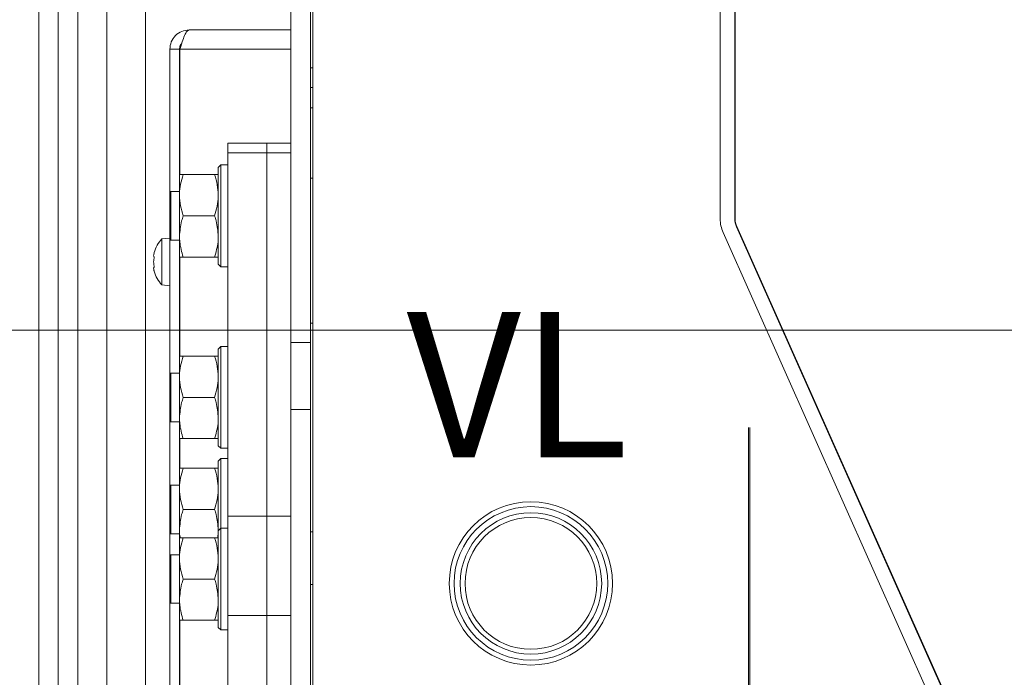
# Model space of a CAD drawing. Extents: x -4546 to -2463, y 1262 to 3858.
# Drawn here: x -4353 to -4150, y 1717 to 1853 of the extents above; entities that cross this region are included whole.
import ezdxf

# ---------------------------------------------------------------- set-up
doc = ezdxf.new("R2010")
doc.units = 0
doc.header["$LTSCALE"] = 5
doc.layers.add('SLD-0', color=7, linetype='Continuous')
doc.styles.add('STANDARD-BrunnerGroßer Text', font='arial.ttf')
doc.dimstyles.new('STANDARD-Brunner-IIGroßer Text', dxfattribs={"dimscale": 5, "dimtxt": 8, "dimasz": 5, "dimexe": 3.175, "dimexo": 0, "dimgap": 0.762, "dimtad": 1, "dimdec": 0, "dimrnd": 1e-08, "dimtxsty": 'STANDARD-BrunnerGroßer Text', "dimblk": 'Filled-1', "dimcen": 0.09, "dimdle": 10, "dimclrd": 7, "dimclre": 7, "dimclrt": 7, "dimadec": 1, "dimazin": 2, "dimtfac": 0.666667, "dimtdec": 0, "dimtmove": 0, "dimatfit": 3, "dimldrblk": 'Filled-1', "dimfxl": 1, "dimtolj": 1, "dimlwd": 15, "dimlwe": 15, "dimarcsym": 0})

# ---------------------------------------------------------------- blocks, each defined once
blk = doc.blocks.new('Filled-1')
at = {"color": 0}
for p, q in [((0, 0), (-1, 0.1667)), ((-1, 0.1667), (-1, -0.1667)), ((-1, 0), (0, 0)), ((-1, -0.1667), (0, 0))]:
    blk.add_line(p, q, dxfattribs=at)
at = {"color": 0, "flags": 128}
blk.add_lwpolyline([(-1, -0.1667), (0, 0), (-1, 0.1667), (-1, -0.1667)], dxfattribs=at)
at = {"color": 0}
blk.add_solid([(-1, -0.1667), (0, 0), (-1, 0.1667), (-1, -0.1667)], dxfattribs=at)
blk = doc.blocks.new('*D64')
at = {"layer": 'Defpoints', "color": 0, "transparency": 16777216}
for p in [(-4330.63, 1898), (-4501.12, 1432.5), (-4266.7, 1432.5)]:
    blk.add_point(p, dxfattribs=at)
at = {"layer": 'SLD-0', "color": 7, "lineweight": 15, "transparency": 16777216}
for p, q in [((-4330.63, 1898), (-4517, 1898)), ((-4501.12, 1873), (-4501.12, 1457.5)), ((-4266.7, 1432.5), (-4517, 1432.5))]:
    blk.add_line(p, q, dxfattribs=at)
at = {"layer": 'SLD-0', "color": 7, "lineweight": 15, "transparency": 16777216, "xscale": 25, "yscale": 25, "zscale": 25}
for p, rotation in [((-4501.12, 1898), 90), ((-4501.12, 1432.5), 270)]:
    blk.add_blockref('Filled-1', p, dxfattribs=dict(at, rotation=rotation))
at = {"layer": 'SLD-0', "color": 7, "lineweight": 9, "transparency": 16777216, "insert": (-4545.78, 1675.53), "char_height": 40, "attachment_point": 2, "rotation": 90, "style": 'STANDARD-BrunnerGroßer Text'}
blk.add_mtext('\\A1;466', dxfattribs=at)
blk = doc.blocks.new('*D143')
at = {"color": 7, "lineweight": 15, "transparency": 16777216}
for p, q in [((-4036.7, 1789), (-4436.58, 1789)), ((-4420.71, 1764), (-4420.71, 1496)), ((-4253.42, 1471), (-4436.58, 1471))]:
    blk.add_line(p, q, dxfattribs=at)
at = {"layer": 'Defpoints', "color": 0, "transparency": 16777216}
for p in [(-4036.7, 1789), (-4420.71, 1471), (-4253.42, 1471)]:
    blk.add_point(p, dxfattribs=at)
at = {"color": 7, "lineweight": 15, "transparency": 16777216, "xscale": 25, "yscale": 25, "zscale": 25}
for p, rotation in [((-4420.71, 1789), 90), ((-4420.71, 1471), 270)]:
    blk.add_blockref('Filled-1', p, dxfattribs=dict(at, rotation=rotation))
at = {"color": 7, "lineweight": 9, "transparency": 16777216, "insert": (-4444.95, 1630), "char_height": 40, "attachment_point": 5, "rotation": 90, "style": 'STANDARD-BrunnerGroßer Text'}
blk.add_mtext('\\A1;318', dxfattribs=at)

msp = doc.modelspace()

# ---------------------------------------------------------------- linework, layer by layer
at = {"color": 3, "linetype": 'Continuous', "lineweight": 9}
for p, q in [((-4340.7, 1492.94), (-4340.7, 1904)), ((-4348.7, 1894), (-4348.7, 1502.94)), ((-4344.7, 1894), (-4344.7, 1502.94))]:
    msp.add_line(p, q, dxfattribs=at)
at = {"color": 7, "linetype": 'Continuous', "lineweight": 9}
for p, q in [((-4334.7, 1893.93), (-4334.7, 1547)), ((-4326.7, 1660.5), (-4326.7, 1890)), ((-4208.15, 1888), (-4208.15, 1812)), ((-4205.15, 1812), (-4205.15, 1888)), ((-4205.05, 1888), (-4205.05, 1812)), ((-4292.2, 1776.35), (-4292.2, 1884)), ((-4296.7, 1786.5), (-4296.7, 1877)), ((-4292.7, 1786.5), (-4292.7, 1877)), ((-4317.7, 1851), (-4296.7, 1851)), ((-4319.7, 1847), (-4321.7, 1847)), ((-4321.7, 1847), (-4321.7, 1817.42)), ((-4319.7, 1847), (-4319.7, 1821.12)), ((-4319.63, 1847), (-4296.7, 1847)), ((-4319.63, 1847), (-4319.63, 1821.12)), ((-4292.7, 1843.14), (-4292.2, 1843.14)), ((-4292.7, 1839.14), (-4292.2, 1839.14)), ((-4292.2, 1834.9), (-4292.7, 1834.9)), ((-4301.7, 1827.62), (-4309.7, 1827.62)), ((-4309.7, 1825.61), (-4309.7, 1827.62)), ((-4296.7, 1827.62), (-4301.7, 1827.62)), ((-4301.7, 1825.61), (-4301.7, 1827.62)), ((-4301.7, 1825.61), (-4309.7, 1825.61)), ((-4309.7, 1825.61), (-4309.7, 1750.61)), ((-4296.7, 1825.61), (-4301.7, 1825.61)), ((-4301.7, 1825.61), (-4301.7, 1750.61)), ((-4311.2, 1823.12), (-4311.7, 1822.62)), ((-4311.7, 1803.19), (-4311.7, 1822.62)), ((-4309.7, 1823.12), (-4311.2, 1823.12)), ((-4311.2, 1823.12), (-4311.2, 1802.71)), ((-4319.7, 1816.87), (-4319.7, 1821.12)), ((-4312.46, 1821.12), (-4318.94, 1821.12)), ((-4292.2, 1820.43), (-4292.7, 1820.43)), ((-4321.5, 1817.62), (-4321.7, 1817.42)), ((-4321.7, 1807.82), (-4321.7, 1817.42)), ((-4319.7, 1817.62), (-4321.5, 1817.62)), ((-4321.5, 1817.62), (-4321.5, 1807.62)), ((-4319.7, 1808.37), (-4319.7, 1816.87)), ((-4312.46, 1812.62), (-4318.94, 1812.62)), ((-4151.01, 1689.55), (-4204.81, 1810.37)), ((-4204.71, 1810.41), (-4151.1, 1690)), ((-4321.7, 1808), (-4323.34, 1807.85)), ((-4319.7, 1804.12), (-4319.7, 1808.37)), ((-4207.55, 1809.15), (-4153.76, 1688.33)), ((-4323.34, 1807.85), (-4323.34, 1798.34)), ((-4321.7, 1807.82), (-4321.5, 1807.62)), ((-4321.7, 1807.82), (-4321.7, 1779.92)), ((-4321.5, 1807.62), (-4319.7, 1807.62)), ((-4325.04, 1804.4), (-4325.04, 1804.4)), ((-4324.95, 1804.94), (-4324.94, 1804.98)), ((-4319.7, 1804.12), (-4319.7, 1783.62)), ((-4319.63, 1804.12), (-4319.63, 1783.62)), ((-4312.46, 1804.12), (-4318.94, 1804.12)), ((-4325.04, 1803.1), (-4325.04, 1803.1)), ((-4311.7, 1802.62), (-4311.7, 1803.19)), ((-4311.7, 1802.62), (-4311.2, 1802.12)), ((-4311.2, 1802.71), (-4311.2, 1802.12)), ((-4311.2, 1802.12), (-4309.7, 1802.12)), ((-4325.04, 1801.8), (-4325.04, 1801.8)), ((-4319.7, 1801), (-4319.63, 1801)), ((-4323.34, 1798.34), (-4321.7, 1798.2)), ((-4292.7, 1790.43), (-4292.2, 1790.43)), ((-4311.2, 1785.62), (-4311.7, 1785.12)), ((-4309.7, 1785.62), (-4311.2, 1785.62)), ((-4311.2, 1785.62), (-4311.2, 1765.21)), ((-4296.7, 1786.5), (-4292.7, 1786.5)), ((-4296.7, 1786.5), (-4296.7, 1772.65)), ((-4292.7, 1786.5), (-4292.7, 1772.65)), ((-4319.7, 1779.37), (-4319.7, 1783.62)), ((-4312.46, 1783.62), (-4318.94, 1783.62)), ((-4311.7, 1765.69), (-4311.7, 1785.12)), ((-4321.5, 1780.12), (-4321.7, 1779.92)), ((-4321.7, 1770.32), (-4321.7, 1779.92)), ((-4319.7, 1780.12), (-4321.5, 1780.12)), ((-4321.5, 1780.12), (-4321.5, 1770.12)), ((-4319.7, 1770.87), (-4319.7, 1779.37)), ((-4292.2, 1772.89), (-4292.2, 1776.35)), ((-4312.46, 1775.12), (-4318.94, 1775.12)), ((-4296.7, 1772.65), (-4292.7, 1772.65)), ((-4296.7, 1772.65), (-4296.7, 1695)), ((-4292.7, 1772.65), (-4292.7, 1695)), ((-4292.2, 1695.03), (-4292.2, 1772.89)), ((-4187.88, 1772.35), (-4187.77, 1772.35)), ((-4321.7, 1770.32), (-4321.5, 1770.12)), ((-4321.7, 1770.32), (-4321.7, 1756.8)), ((-4321.5, 1770.12), (-4319.7, 1770.12)), ((-4319.7, 1766.62), (-4319.7, 1770.87)), ((-4202.34, 1695.03), (-4202.34, 1768.89)), ((-4202.06, 1695.03), (-4202.06, 1768.89)), ((-4186.34, 1768.89), (-4186.23, 1768.89)), ((-4319.7, 1766.62), (-4319.7, 1760.5)), ((-4319.63, 1766.62), (-4319.63, 1760.5)), ((-4312.46, 1766.62), (-4318.94, 1766.62)), ((-4311.7, 1765.12), (-4311.7, 1765.69)), ((-4311.7, 1765.12), (-4311.2, 1764.62)), ((-4311.2, 1765.21), (-4311.2, 1764.62)), ((-4311.2, 1764.62), (-4309.7, 1764.62)), ((-4311.2, 1762.5), (-4311.7, 1762)), ((-4311.7, 1747.72), (-4311.7, 1762)), ((-4309.7, 1762.5), (-4311.2, 1762.5)), ((-4311.2, 1762.5), (-4311.2, 1748.12)), ((-4319.7, 1756.25), (-4319.7, 1760.5)), ((-4312.46, 1760.5), (-4318.94, 1760.5)), ((-4321.5, 1757), (-4321.7, 1756.8)), ((-4321.7, 1747.2), (-4321.7, 1756.8)), ((-4319.7, 1757), (-4321.5, 1757)), ((-4321.5, 1757), (-4321.5, 1747)), ((-4319.7, 1747.75), (-4319.7, 1756.25)), ((-4312.46, 1752), (-4318.94, 1752)), ((-4309.7, 1750.61), (-4301.7, 1750.61)), ((-4309.7, 1730.12), (-4309.7, 1750.61)), ((-4301.7, 1730.12), (-4301.7, 1750.61)), ((-4301.7, 1750.61), (-4296.7, 1750.61)), ((-4321.7, 1747.2), (-4321.5, 1747)), ((-4321.7, 1747.2), (-4321.7, 1742.42)), ((-4321.5, 1747), (-4319.7, 1747)), ((-4319.7, 1746.12), (-4319.7, 1747.75)), ((-4311.2, 1748.12), (-4311.7, 1747.62)), ((-4311.7, 1728.19), (-4311.7, 1747.62)), ((-4309.7, 1748.12), (-4311.2, 1748.12)), ((-4311.2, 1748.12), (-4311.2, 1727.71)), ((-4292.7, 1747.41), (-4292.2, 1747.41)), ((-4319.7, 1741.87), (-4319.7, 1746.12)), ((-4312.46, 1746.12), (-4318.94, 1746.12)), ((-4321.5, 1742.62), (-4321.7, 1742.42)), ((-4321.7, 1732.82), (-4321.7, 1742.42)), ((-4319.7, 1742.62), (-4321.5, 1742.62)), ((-4321.5, 1742.62), (-4321.5, 1732.62)), ((-4319.7, 1733.37), (-4319.7, 1741.87)), ((-4312.46, 1737.62), (-4318.94, 1737.62)), ((-4292.7, 1736.49), (-4292.2, 1736.49)), ((-4321.7, 1732.82), (-4321.5, 1732.62)), ((-4321.7, 1732.82), (-4321.7, 1696.18)), ((-4319.7, 1729.12), (-4319.7, 1733.37)), ((-4321.5, 1732.62), (-4319.7, 1732.62)), ((-4319.7, 1729.12), (-4319.7, 1699.88)), ((-4319.63, 1729.12), (-4319.63, 1699.88)), ((-4312.46, 1729.12), (-4318.94, 1729.12)), ((-4301.7, 1730.12), (-4309.7, 1730.12)), ((-4309.7, 1730.12), (-4309.7, 1695.45)), ((-4296.7, 1730.12), (-4301.7, 1730.12)), ((-4301.7, 1730.12), (-4301.7, 1695.45)), ((-4311.7, 1727.62), (-4311.7, 1728.19)), ((-4311.7, 1727.62), (-4311.2, 1727.12)), ((-4311.2, 1727.71), (-4311.2, 1727.12)), ((-4311.2, 1727.12), (-4309.7, 1727.12))]:
    msp.add_line(p, q, dxfattribs=at)
for radius in [16.85, 15.85, 14.6, 13.6]:
    msp.add_circle((-4247.2, 1736.73), radius, dxfattribs=at)
for centre, radius, start, end in [((-4201.15, 1812), 7, 180, 204), ((-4201.15, 1812), 4, 180, 204), ((-4201.15, 1812), 3.9, 180, 204), ((-4318.2, 1803.1), 7, 137.1907, 163.9951), ((-4318.2, 1803.1), 7, 195.9915, 222.8093)]:
    msp.add_arc(centre, radius, start, end, dxfattribs=at)
for points, knots in [([(-4317.7, 1851), (-4318.23, 1850.94), (-4319.27, 1850.82), (-4320.6, 1849.89), (-4321.52, 1848.57), (-4321.64, 1847.52), (-4321.7, 1847)], [0, 0, 0, 0, 0.25, 0.500003, 0.749999, 1, 1, 1, 1]), ([(-4319.63, 1847), (-4319.47, 1847.52), (-4319.15, 1848.57), (-4318.67, 1849.89), (-4318.18, 1850.82), (-4317.86, 1850.94), (-4317.7, 1851)], [0, 0, 0, 0, 0.249999, 0.500002, 0.749997, 1, 1, 1, 1]), ([(-4319.25, 1848.22), (-4319.36, 1848.07), (-4319.64, 1847.72), (-4319.68, 1847.26), (-4319.7, 1847)], [0, 0, 0, 0, 0.4106455, 1, 1, 1, 1]), ([(-4319.7, 1816.87), (-4319.7, 1816.97), (-4319.69, 1817.73), (-4319.53, 1819.17), (-4319.14, 1820.47), (-4318.94, 1821.12)], [0, 0, 0, 0, 0.070093, 0.530785, 1, 1, 1, 1]), ([(-4318.94, 1821.12), (-4319.15, 1821.12), (-4319.58, 1821.12), (-4319.66, 1821.12), (-4319.7, 1821.12)], [0, 0, 0, 0, 0.495461, 1, 1, 1, 1]), ([(-4312.46, 1821.12), (-4312.25, 1820.43), (-4311.82, 1819.04), (-4311.74, 1817.6), (-4311.7, 1816.87)], [0, 0, 0, 0, 0.495457, 1, 1, 1, 1]), ([(-4311.7, 1821.12), (-4311.7, 1821.12), (-4311.71, 1821.12), (-4311.88, 1821.12), (-4312.26, 1821.12), (-4312.46, 1821.12)], [0, 0, 0, 0, 0.070091, 0.530786, 1, 1, 1, 1]), ([(-4318.94, 1812.62), (-4319.15, 1813.31), (-4319.58, 1814.7), (-4319.66, 1816.14), (-4319.7, 1816.87)], [0, 0, 0, 0, 0.49546, 1, 1, 1, 1]), ([(-4311.7, 1816.87), (-4311.7, 1816.77), (-4311.71, 1816.01), (-4311.88, 1814.57), (-4312.26, 1813.27), (-4312.46, 1812.62)], [0, 0, 0, 0, 0.070087, 0.530782, 1, 1, 1, 1]), ([(-4319.7, 1808.37), (-4319.62, 1809.45), (-4319.5, 1810.88), (-4319.05, 1812.27), (-4318.94, 1812.62)], [0, 0, 0, 0, 0.747434, 1, 1, 1, 1]), ([(-4312.46, 1812.62), (-4312.35, 1812.27), (-4311.9, 1810.88), (-4311.79, 1809.45), (-4311.7, 1808.37)], [0, 0, 0, 0, 0.252566, 1, 1, 1, 1]), ([(-4318.94, 1804.12), (-4319.24, 1805.15), (-4319.65, 1806.55), (-4319.69, 1807.99), (-4319.7, 1808.37)], [0, 0, 0, 0, 0.73533, 1, 1, 1, 1]), ([(-4311.7, 1808.37), (-4311.71, 1807.99), (-4311.75, 1806.55), (-4312.16, 1805.15), (-4312.46, 1804.12)], [0, 0, 0, 0, 0.26467, 1, 1, 1, 1]), ([(-4324.95, 1804.94), (-4324.99, 1804.79), (-4325.03, 1804.58), (-4325.04, 1804.44), (-4325.04, 1804.4)], [0, 0, 0, 0, 0.687973, 1, 1, 1, 1]), ([(-4325.04, 1804.4), (-4325.03, 1804.32), (-4325.02, 1804.2), (-4324.97, 1804.17), (-4324.95, 1804.16)], [0, 0, 0, 0, 0.6878385, 1, 1, 1, 1]), ([(-4324.95, 1803.87), (-4324.99, 1803.7), (-4325.03, 1803.45), (-4325.04, 1803.18), (-4325.04, 1803.1)], [0, 0, 0, 0, 0.687985, 1, 1, 1, 1]), ([(-4324.93, 1805.02), (-4324.93, 1805.02), (-4324.93, 1805.03), (-4324.93, 1805.01), (-4324.94, 1804.98), (-4324.95, 1804.95), (-4324.95, 1804.94)], [0, 0, 0, 0, 0.031971, 0.368529, 0.705663, 1, 1, 1, 1]), ([(-4324.95, 1804.16), (-4324.95, 1804.16), (-4324.94, 1804.15), (-4324.93, 1804.11), (-4324.93, 1804.06), (-4324.93, 1803.99), (-4324.94, 1803.93), (-4324.95, 1803.89), (-4324.95, 1803.87)], [0, 0, 0, 0, 0.1736665, 0.3479769, 0.5185154, 0.6859669, 0.8536009, 1, 1, 1, 1]), ([(-4319.7, 1804.12), (-4319.7, 1804.12), (-4319.69, 1804.12), (-4319.53, 1804.12), (-4319.14, 1804.12), (-4318.94, 1804.12)], [0, 0, 0, 0, 0.070091, 0.530787, 1, 1, 1, 1]), ([(-4312.46, 1804.12), (-4312.25, 1804.12), (-4311.82, 1804.12), (-4311.74, 1804.12), (-4311.7, 1804.12)], [0, 0, 0, 0, 0.495461, 1, 1, 1, 1]), ([(-4325.04, 1803.1), (-4325.03, 1802.91), (-4325.02, 1802.64), (-4324.97, 1802.4), (-4324.95, 1802.32)], [0, 0, 0, 0, 0.687842, 1, 1, 1, 1]), ([(-4324.95, 1802.03), (-4324.99, 1802.01), (-4325.03, 1801.96), (-4325.04, 1801.84), (-4325.04, 1801.8)], [0, 0, 0, 0, 0.687982, 1, 1, 1, 1]), ([(-4324.95, 1802.32), (-4324.95, 1802.3), (-4324.94, 1802.26), (-4324.93, 1802.19), (-4324.93, 1802.13), (-4324.93, 1802.08), (-4324.94, 1802.04), (-4324.95, 1802.04), (-4324.95, 1802.03)], [0, 0, 0, 0, 0.173588, 0.347936, 0.518517, 0.685957, 0.853567, 1, 1, 1, 1]), ([(-4325.04, 1801.8), (-4325.03, 1801.69), (-4325.02, 1801.54), (-4324.97, 1801.32), (-4324.95, 1801.26)], [0, 0, 0, 0, 0.687811, 1, 1, 1, 1]), ([(-4324.95, 1801.26), (-4324.95, 1801.24), (-4324.94, 1801.21), (-4324.93, 1801.18), (-4324.93, 1801.17), (-4324.93, 1801.17)], [0, 0, 0, 0, 0.346761, 0.695151, 1, 1, 1, 1]), ([(-4319.7, 1779.37), (-4319.7, 1779.47), (-4319.69, 1780.23), (-4319.53, 1781.67), (-4319.14, 1782.97), (-4318.94, 1783.62)], [0, 0, 0, 0, 0.070087, 0.530781, 1, 1, 1, 1]), ([(-4318.94, 1783.62), (-4319.15, 1783.62), (-4319.58, 1783.62), (-4319.66, 1783.62), (-4319.7, 1783.62)], [0, 0, 0, 0, 0.495461, 1, 1, 1, 1]), ([(-4312.46, 1783.62), (-4312.25, 1782.93), (-4311.82, 1781.54), (-4311.74, 1780.1), (-4311.7, 1779.37)], [0, 0, 0, 0, 0.495459, 1, 1, 1, 1]), ([(-4311.7, 1783.62), (-4311.7, 1783.62), (-4311.71, 1783.62), (-4311.88, 1783.62), (-4312.26, 1783.62), (-4312.46, 1783.62)], [0, 0, 0, 0, 0.070091, 0.530786, 1, 1, 1, 1]), ([(-4318.94, 1775.12), (-4319.15, 1775.81), (-4319.58, 1777.2), (-4319.66, 1778.64), (-4319.7, 1779.37)], [0, 0, 0, 0, 0.495459, 1, 1, 1, 1]), ([(-4311.7, 1779.37), (-4311.7, 1779.27), (-4311.71, 1778.51), (-4311.88, 1777.07), (-4312.26, 1775.77), (-4312.46, 1775.12)], [0, 0, 0, 0, 0.070084, 0.53078, 1, 1, 1, 1]), ([(-4319.7, 1770.87), (-4319.62, 1771.95), (-4319.5, 1773.38), (-4319.05, 1774.77), (-4318.94, 1775.12)], [0, 0, 0, 0, 0.747434, 1, 1, 1, 1]), ([(-4312.46, 1775.12), (-4312.35, 1774.77), (-4311.9, 1773.38), (-4311.79, 1771.95), (-4311.7, 1770.87)], [0, 0, 0, 0, 0.252566, 1, 1, 1, 1]), ([(-4318.94, 1766.62), (-4319.24, 1767.65), (-4319.65, 1769.05), (-4319.69, 1770.49), (-4319.7, 1770.87)], [0, 0, 0, 0, 0.735329, 1, 1, 1, 1]), ([(-4311.7, 1770.87), (-4311.71, 1770.49), (-4311.75, 1769.05), (-4312.16, 1767.65), (-4312.46, 1766.62)], [0, 0, 0, 0, 0.264671, 1, 1, 1, 1]), ([(-4319.7, 1766.62), (-4319.7, 1766.62), (-4319.69, 1766.62), (-4319.53, 1766.62), (-4319.14, 1766.62), (-4318.94, 1766.62)], [0, 0, 0, 0, 0.070091, 0.530787, 1, 1, 1, 1]), ([(-4312.46, 1766.62), (-4312.25, 1766.62), (-4311.82, 1766.62), (-4311.74, 1766.62), (-4311.7, 1766.62)], [0, 0, 0, 0, 0.495461, 1, 1, 1, 1]), ([(-4319.7, 1756.25), (-4319.7, 1756.35), (-4319.69, 1757.11), (-4319.53, 1758.55), (-4319.14, 1759.84), (-4318.94, 1760.5)], [0, 0, 0, 0, 0.070084, 0.530782, 1, 1, 1, 1]), ([(-4318.94, 1760.5), (-4319.15, 1760.5), (-4319.58, 1760.5), (-4319.66, 1760.5), (-4319.7, 1760.5)], [0, 0, 0, 0, 0.4954548, 1, 1, 1, 1]), ([(-4312.46, 1760.5), (-4312.25, 1759.81), (-4311.82, 1758.41), (-4311.74, 1756.97), (-4311.7, 1756.25)], [0, 0, 0, 0, 0.495457, 1, 1, 1, 1]), ([(-4311.7, 1760.5), (-4311.7, 1760.5), (-4311.71, 1760.5), (-4311.88, 1760.5), (-4312.26, 1760.5), (-4312.46, 1760.5)], [0, 0, 0, 0, 0.07008, 0.530781, 1, 1, 1, 1]), ([(-4318.94, 1752), (-4319.15, 1752.69), (-4319.58, 1754.08), (-4319.66, 1755.52), (-4319.7, 1756.25)], [0, 0, 0, 0, 0.495459, 1, 1, 1, 1]), ([(-4311.7, 1756.25), (-4311.7, 1756.15), (-4311.71, 1755.38), (-4311.88, 1753.95), (-4312.26, 1752.65), (-4312.46, 1752)], [0, 0, 0, 0, 0.070093, 0.530786, 1, 1, 1, 1]), ([(-4319.7, 1747.75), (-4319.62, 1748.82), (-4319.5, 1750.26), (-4319.05, 1751.65), (-4318.94, 1752)], [0, 0, 0, 0, 0.747441, 1, 1, 1, 1]), ([(-4312.46, 1752), (-4312.35, 1751.65), (-4311.9, 1750.26), (-4311.79, 1748.82), (-4311.7, 1747.75)], [0, 0, 0, 0, 0.252559, 1, 1, 1, 1]), ([(-4319.53, 1746.12), (-4319.57, 1746.28), (-4319.71, 1746.82), (-4319.7, 1747.37), (-4319.7, 1747.75)], [0, 0, 0, 0, 0.303857, 1, 1, 1, 1]), ([(-4311.7, 1747.75), (-4311.7, 1747.37), (-4311.69, 1746.82), (-4311.83, 1746.28), (-4311.87, 1746.12)], [0, 0, 0, 0, 0.696143, 1, 1, 1, 1]), ([(-4319.7, 1741.87), (-4319.7, 1741.97), (-4319.69, 1742.73), (-4319.53, 1744.17), (-4319.14, 1745.47), (-4318.94, 1746.12)], [0, 0, 0, 0, 0.070084, 0.530782, 1, 1, 1, 1]), ([(-4318.94, 1746.12), (-4319.15, 1746.12), (-4319.58, 1746.12), (-4319.66, 1746.12), (-4319.7, 1746.12)], [0, 0, 0, 0, 0.495449, 1, 1, 1, 1]), ([(-4312.46, 1746.12), (-4312.25, 1745.43), (-4311.82, 1744.04), (-4311.74, 1742.6), (-4311.7, 1741.87)], [0, 0, 0, 0, 0.495457, 1, 1, 1, 1]), ([(-4311.7, 1746.12), (-4311.7, 1746.12), (-4311.71, 1746.12), (-4311.88, 1746.12), (-4312.26, 1746.12), (-4312.46, 1746.12)], [0, 0, 0, 0, 0.070091, 0.530786, 1, 1, 1, 1]), ([(-4318.94, 1737.62), (-4319.15, 1738.31), (-4319.58, 1739.7), (-4319.66, 1741.14), (-4319.7, 1741.87)], [0, 0, 0, 0, 0.495459, 1, 1, 1, 1]), ([(-4311.7, 1741.87), (-4311.7, 1741.77), (-4311.71, 1741.01), (-4311.88, 1739.57), (-4312.26, 1738.27), (-4312.46, 1737.62)], [0, 0, 0, 0, 0.070087, 0.53078, 1, 1, 1, 1]), ([(-4319.7, 1733.37), (-4319.62, 1734.45), (-4319.5, 1735.88), (-4319.05, 1737.27), (-4318.94, 1737.62)], [0, 0, 0, 0, 0.747435, 1, 1, 1, 1]), ([(-4312.46, 1737.62), (-4312.35, 1737.27), (-4311.9, 1735.88), (-4311.79, 1734.45), (-4311.7, 1733.37)], [0, 0, 0, 0, 0.252565, 1, 1, 1, 1]), ([(-4318.94, 1729.12), (-4319.24, 1730.15), (-4319.65, 1731.55), (-4319.69, 1732.99), (-4319.7, 1733.37)], [0, 0, 0, 0, 0.735331, 1, 1, 1, 1]), ([(-4311.7, 1733.37), (-4311.71, 1732.99), (-4311.75, 1731.55), (-4312.16, 1730.15), (-4312.46, 1729.12)], [0, 0, 0, 0, 0.264669, 1, 1, 1, 1]), ([(-4319.7, 1729.12), (-4319.7, 1729.12), (-4319.69, 1729.12), (-4319.53, 1729.12), (-4319.14, 1729.12), (-4318.94, 1729.12)], [0, 0, 0, 0, 0.070091, 0.530787, 1, 1, 1, 1]), ([(-4312.46, 1729.12), (-4312.25, 1729.12), (-4311.82, 1729.12), (-4311.74, 1729.12), (-4311.7, 1729.12)], [0, 0, 0, 0, 0.495449, 1, 1, 1, 1])]:
    msp.add_open_spline(points, degree=3, knots=knots, dxfattribs=at)

# ---------------------------------------------------------------- texts
at = {"layer": 'SLD-0', "color": 7, "lineweight": 9, "insert": (-4272.83, 1792.76), "char_height": 30, "attachment_point": 1, "style": 'STANDARD-BrunnerGroßer Text'}
msp.add_mtext('VL', dxfattribs=at)

# ---------------------------------------------------------------- dimensions: what is measured, and where the dimension line sits
at = {"color": 1, "lineweight": 9}
dim = msp.add_linear_dim(base=(-4420.71, 1471), p1=(-4036.7, 1789), p2=(-4253.42, 1471), angle=90, dimstyle='STANDARD-Brunner-IIGroßer Text', dxfattribs=at)
dim.commit()
dim.dimension.update_dxf_attribs({"geometry": '*D143', "text_midpoint": (-4444.95, 1630)})
at = {"layer": 'SLD-0', "color": 30, "lineweight": 9}
dim = msp.add_linear_dim(base=(-4501.12352, 1432.49758), p1=(-4330.63091, 1897.99759), p2=(-4266.70163, 1432.49758), angle=90, dimstyle='STANDARD-Brunner-IIGroßer Text', dxfattribs=at)
dim.commit()
dim.dimension.update_dxf_attribs({"geometry": '*D64', "text_midpoint": (-4501.12352, 1675.52668), "dimtype": 160})

doc.saveas('drawing.dxf')
